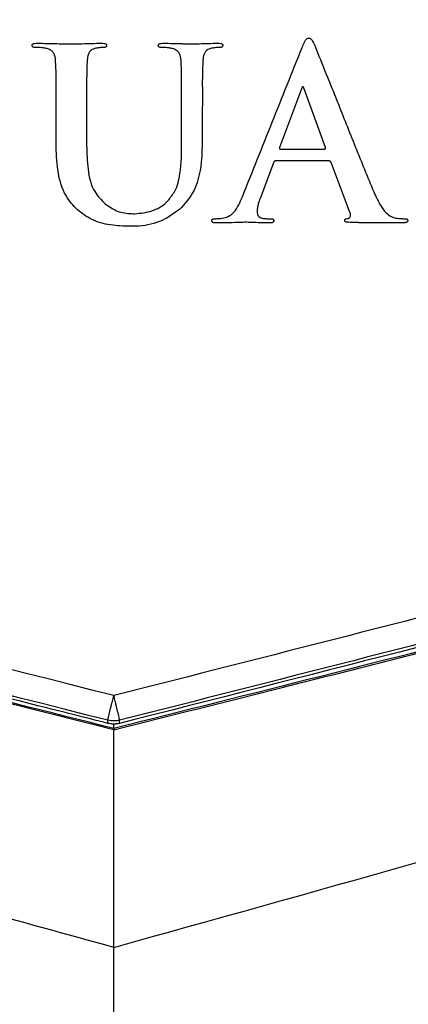
# Model space of a CAD drawing. Units: inches. Extents: x 0.4 to 16.6, y 0.2 to 10.8.
# Drawn here: x 10 to 10.1, y 4.7 to 4.9 of the extents above; entities that cross this region are included whole.
import ezdxf

# ---------------------------------------------------------------- set-up
doc = ezdxf.new("R2010")
doc.units = ezdxf.units.IN
doc.header["$MEASUREMENT"] = 0

msp = doc.modelspace()

# ---------------------------------------------------------------- linework, layer by layer
at = {"color": 7, "linetype": 'Continuous', "lineweight": 25}
for p, q in [((10.06847, 4.84604), (10.06562, 4.83841)), ((10.07161, 4.83838), (10.06882, 4.84604)), ((10.03651, 4.83847), (10.03651, 4.843)), ((10.04048, 4.843), (10.04048, 4.83866)), ((10.05286, 4.83912), (10.05286, 4.843)), ((10.05556, 4.843), (10.05556, 4.83968)), ((10.06574, 4.83819), (10.07145, 4.83819)), ((10.06484, 4.83639), (10.06317, 4.83195)), ((10.07204, 4.83664), (10.06512, 4.83664)), ((10.07484, 4.82984), (10.07235, 4.83642)), ((10.06394, 4.8291), (10.06441, 4.8291)), ((10.04396, 4.76664), (10.04402, 4.76684)), ((10.04402, 4.76684), (10.04407, 4.76664)), ((10.04325, 4.76322), (10.04325, 4.76362)), ((10.04478, 4.76322), (10.04478, 4.76362)), ((10.04402, 4.76255), (10.04402, 4.76313)), ((10.04402, 4.76255), (10.04402, 4.76238)), ((10.04402, 4.73398), (10.04402, 4.76238))]:
    msp.add_line(p, q, dxfattribs=at)
for points, knots in [([(10.04325, 4.76322), (10.04021, 4.76399), (10.02503, 4.76783), (10.00379, 4.77325), (9.97953, 4.77954), (9.96136, 4.78433), (9.93717, 4.79083), (9.91302, 4.79753), (9.88894, 4.80446), (9.87092, 4.80979), (9.84695, 4.81707), (9.82306, 4.82462), (9.79925, 4.83242), (9.78144, 4.8384), (9.75775, 4.84655), (9.73415, 4.85494), (9.71064, 4.86359), (9.68719, 4.87241), (9.66384, 4.88148), (9.64059, 4.8908), (9.6232, 4.89792), (9.60009, 4.90757), (9.57708, 4.91746), (9.55417, 4.92759), (9.53705, 4.93531), (9.51427, 4.94572), (9.49173, 4.95655), (9.46989, 4.96667), (9.45659, 4.97687), (9.44578, 4.98823), (9.43588, 5.0026), (9.42755, 5.01996), (9.42208, 5.04007), (9.41511, 5.06593), (9.41016, 5.08514), (9.40693, 5.09766)], [0, 0, 0, 0, 0.012369, 0.061845, 0.086583, 0.111321, 0.136059, 0.185536, 0.210274, 0.235013, 0.259751, 0.309228, 0.333966, 0.358705, 0.383443, 0.43292, 0.457658, 0.482397, 0.531874, 0.556612, 0.58135, 0.606088, 0.655566, 0.680304, 0.705042, 0.72978, 0.779258, 0.804008, 0.824563, 0.84513, 0.865889, 0.893482, 0.921026, 0.948511, 1, 1, 1, 1]), ([(10.04325, 4.76362), (10.01279, 4.77136), (9.95186, 4.78685), (9.8611, 4.81256), (9.77138, 4.84168), (9.67093, 4.87828), (9.59481, 4.90983), (9.54202, 4.93346), (9.52315, 4.94208), (9.50433, 4.95084), (9.48551, 4.95983), (9.46548, 4.96939), (9.44808, 4.98528), (9.43432, 5.00537), (9.42538, 5.02778), (9.41969, 5.05086), (9.41348, 5.07364), (9.40959, 5.08886), (9.40765, 5.09646)], [0, 0, 0, 0, 0.124433, 0.248923, 0.373461, 0.497919, 0.672247, 0.69965, 0.727054, 0.754463, 0.781853, 0.809837, 0.841924, 0.873957, 0.905845, 0.937314, 0.968657, 1, 1, 1, 1]), ([(10.04402, 4.76684), (10.01357, 4.77458), (9.95269, 4.79006), (9.86202, 4.81576), (9.7724, 4.84486), (9.68387, 4.87711), (9.59659, 4.91261), (9.53443, 4.9403), (9.49662, 4.9583), (9.48239, 4.96492), (9.46609, 4.97338), (9.45044, 4.98767), (9.43708, 5.0072), (9.42832, 5.02918), (9.4227, 5.05205), (9.4165, 5.0748), (9.41262, 5.09001), (9.41068, 5.09762)], [0, 0, 0, 0, 0.1249, 0.249784, 0.374704, 0.499546, 0.624448, 0.749404, 0.770233, 0.79106, 0.811889, 0.843055, 0.874315, 0.905567, 0.937043, 0.968519, 1, 1, 1, 1]), ([(10.67736, 5.09762), (10.67543, 5.09005), (10.67155, 5.0749), (10.66538, 5.05225), (10.65979, 5.02942), (10.65109, 5.00748), (10.63783, 4.98793), (10.6196, 4.97123), (10.59628, 4.9607), (10.57257, 4.9493), (10.54854, 4.9383), (10.52445, 4.92748), (10.47664, 4.90659), (10.39766, 4.87434), (10.28618, 4.83439), (10.16582, 4.79791), (10.08462, 4.7772), (10.04402, 4.76684)], [0, 0, 0, 0, 0.031348, 0.062689, 0.094026, 0.125367, 0.156428, 0.187613, 0.222452, 0.257481, 0.292509, 0.327536, 0.362559, 0.500077, 0.66679, 0.833373, 1, 1, 1, 1]), ([(10.68111, 5.09766), (10.68034, 5.09464), (10.67648, 5.07957), (10.67081, 5.0585), (10.6646, 5.03433), (10.65892, 5.01631), (10.65025, 4.99931), (10.63893, 4.98407), (10.62558, 4.9717), (10.60591, 4.96032), (10.58083, 4.94926), (10.54118, 4.9306), (10.50102, 4.91306), (10.4606, 4.89612), (10.41996, 4.87971), (10.37902, 4.86405), (10.32749, 4.84545), (10.28598, 4.83134), (10.23377, 4.8147), (10.19174, 4.80221), (10.1495, 4.79049), (10.10408, 4.7783), (10.06912, 4.76941), (10.04478, 4.76322)], [0, 0, 0, 0, 0.012397, 0.061989, 0.086784, 0.111614, 0.136857, 0.162069, 0.186523, 0.20826, 0.251553, 0.294837, 0.381409, 0.424692, 0.467976, 0.554548, 0.597831, 0.684404, 0.727687, 0.81426, 0.857543, 0.900826, 1, 1, 1, 1]), ([(10.68039, 5.09646), (10.67845, 5.08889), (10.67457, 5.07374), (10.66839, 5.05106), (10.66273, 5.02802), (10.65385, 5.00566), (10.64019, 4.98554), (10.62416, 4.97082), (10.60758, 4.96203), (10.5932, 4.95541), (10.55531, 4.93737), (10.49301, 4.90964), (10.39582, 4.87012), (10.28716, 4.83121), (10.16669, 4.79471), (10.08541, 4.77398), (10.04478, 4.76362)], [0, 0, 0, 0, 0.031204, 0.06241, 0.093744, 0.125707, 0.157539, 0.189636, 0.210849, 0.23163, 0.252413, 0.377098, 0.501719, 0.667915, 0.833979, 1, 1, 1, 1]), ([(10.04402, 4.76255), (10.00966, 4.7712), (9.94098, 4.7885), (9.83886, 4.81796), (9.73809, 4.85177), (9.63925, 4.88948), (9.56828, 4.91989), (9.52407, 4.94007), (9.5054, 4.94874), (9.48688, 4.95761), (9.46705, 4.96685), (9.44912, 4.98177), (9.43461, 5.00128), (9.42447, 5.02335), (9.41854, 5.04677), (9.41218, 5.07015), (9.40817, 5.08579), (9.40616, 5.09362)], [0, 0, 0, 0, 0.140214, 0.280349, 0.420566, 0.560851, 0.699026, 0.726177, 0.753335, 0.780503, 0.807595, 0.839695, 0.871726, 0.903433, 0.935566, 0.967783, 1, 1, 1, 1]), ([(10.68187, 5.09362), (10.68006, 5.08652), (10.67642, 5.07233), (10.67065, 5.0511), (10.66536, 5.02983), (10.6576, 5.00929), (10.64607, 4.99055), (10.63126, 4.97463), (10.61333, 4.96289), (10.59423, 4.95438), (10.57535, 4.94531), (10.55631, 4.93656), (10.51522, 4.91795), (10.45145, 4.89073), (10.35863, 4.85495), (10.25886, 4.82093), (10.15196, 4.78974), (10.08001, 4.77161), (10.04402, 4.76255)], [0, 0, 0, 0, 0.029223, 0.058446, 0.08766, 0.116498, 0.145392, 0.174551, 0.202001, 0.229656, 0.257312, 0.28496, 0.312602, 0.435967, 0.559407, 0.706317, 0.853118, 1, 1, 1, 1]), ([(10.04402, 4.76238), (10.0165, 4.76931), (9.95938, 4.7837), (9.87393, 4.8073), (9.79116, 4.83342), (9.71129, 4.86147), (9.63356, 4.89163), (9.55497, 4.92487), (9.50352, 4.94914), (9.47778, 4.96128)], [0, 0, 0, 0, 0.141544, 0.293801, 0.442076, 0.574369, 0.716057, 0.857965, 1, 1, 1, 1]), ([(10.04402, 4.73398), (10.03168, 4.73737), (10.00705, 4.74413), (9.97041, 4.75481), (9.9338, 4.76594), (9.89751, 4.77747), (9.86105, 4.78953), (9.82522, 4.80188), (9.78903, 4.81485), (9.75689, 4.82681), (9.72742, 4.83814), (9.70116, 4.8485), (9.67478, 4.85919), (9.64821, 4.87024), (9.62284, 4.88106), (9.59944, 4.89129), (9.57768, 4.90099), (9.55497, 4.91132), (9.5305, 4.9227), (9.50719, 4.9338), (9.48805, 4.94309), (9.47705, 4.94853), (9.47241, 4.95082)], [0, 0, 0, 0, 0.0626035, 0.1250601, 0.1868439, 0.2500143, 0.3116247, 0.3749537, 0.4356966, 0.4999536, 0.5430231, 0.5904044, 0.6382596, 0.6824807, 0.7314099, 0.7734279, 0.8076491, 0.8481195, 0.8957299, 0.9398718, 0.9746596, 1, 1, 1, 1]), ([(10.04402, 4.73398), (10.06992, 4.7412), (10.12172, 4.75565), (10.19864, 4.77985), (10.27494, 4.80588), (10.35053, 4.8339), (10.43278, 4.86687), (10.52147, 4.90525), (10.58424, 4.93563), (10.61562, 4.95082)], [0, 0, 0, 0, 0.131622, 0.263282, 0.394945, 0.526602, 0.65826, 0.82913, 1, 1, 1, 1]), ([(10.04402, 4.76238), (10.05133, 4.76422), (10.06771, 4.76833), (10.09487, 4.77523), (10.12721, 4.78361), (10.16468, 4.79366), (10.194, 4.80195), (10.21278, 4.80747), (10.21957, 4.80949), (10.22597, 4.81141), (10.23288, 4.8135), (10.24029, 4.81577), (10.24821, 4.81822), (10.25662, 4.82085), (10.26569, 4.82372), (10.27543, 4.82685), (10.28585, 4.83024), (10.29681, 4.83386), (10.30831, 4.83772), (10.32035, 4.84182), (10.35223, 4.85287), (10.40351, 4.87151), (10.44995, 4.89034), (10.47316, 4.89976)], [0, 0, 0, 0, 0.05016, 0.112277, 0.186342, 0.272345, 0.370284, 0.38892, 0.402556, 0.417375, 0.433376, 0.45056, 0.468926, 0.488476, 0.509209, 0.532199, 0.55649, 0.582081, 0.608974, 0.63717, 0.666671, 0.8334, 1, 1, 1, 1]), ([(10.06857, 4.85144), (10.06867, 4.85168), (10.06881, 4.85203), (10.06902, 4.85242), (10.06917, 4.85258), (10.06929, 4.85267), (10.06939, 4.85268), (10.06944, 4.85268)], [0, 0, 0, 0, 0.490053, 0.719861, 0.824205, 0.911543, 1, 1, 1, 1]), ([(10.06944, 4.85268), (10.06948, 4.85268), (10.06956, 4.85267), (10.0697, 4.85259), (10.06996, 4.85229), (10.0701, 4.85195), (10.07021, 4.85169)], [0, 0, 0, 0, 0.095528, 0.191009, 0.357661, 1, 1, 1, 1]), ([(10.03337, 4.85172), (10.03337, 4.85175), (10.03338, 4.8518), (10.03341, 4.85186), (10.03347, 4.85192), (10.03364, 4.85199), (10.03384, 4.852), (10.03401, 4.852), (10.03405, 4.852)], [0, 0, 0, 0, 0.099643, 0.179854, 0.259951, 0.397367, 0.832735, 1, 1, 1, 1]), ([(10.0339, 4.85144), (10.03383, 4.85144), (10.03369, 4.85145), (10.03352, 4.85148), (10.03342, 4.85156), (10.03338, 4.85163), (10.03337, 4.85168), (10.03337, 4.85172), (10.03337, 4.85172)], [0, 0, 0, 0, 0.310941, 0.625341, 0.738293, 0.852063, 0.98134, 1, 1, 1, 1]), ([(10.03511, 4.85135), (10.03494, 4.85138), (10.03466, 4.85142), (10.03425, 4.85144), (10.03402, 4.85144), (10.0339, 4.85144)], [0, 0, 0, 0, 0.421242, 0.710425, 1, 1, 1, 1]), ([(10.03405, 4.852), (10.03448, 4.852), (10.03533, 4.85199), (10.03684, 4.85195), (10.03792, 4.85192), (10.03859, 4.85191)], [0, 0, 0, 0, 0.28068, 0.561345, 1, 1, 1, 1]), ([(10.03644, 4.84958), (10.03642, 4.84987), (10.03639, 4.8503), (10.03614, 4.85082), (10.03579, 4.85114), (10.03541, 4.85128), (10.03517, 4.85134), (10.03511, 4.85135)], [0, 0, 0, 0, 0.351074, 0.521969, 0.694154, 0.923574, 1, 1, 1, 1]), ([(10.03859, 4.85191), (10.03901, 4.85192), (10.03986, 4.85194), (10.04113, 4.85199), (10.04198, 4.852), (10.0424, 4.852)], [0, 0, 0, 0, 0.33317, 0.666568, 1, 1, 1, 1]), ([(10.04169, 4.85135), (10.04152, 4.85131), (10.04124, 4.85124), (10.04091, 4.85097), (10.04068, 4.85057), (10.04058, 4.85009), (10.04055, 4.84973), (10.04054, 4.84958)], [0, 0, 0, 0, 0.2215591, 0.3737476, 0.5256254, 0.8120552, 1, 1, 1, 1]), ([(10.04259, 4.85144), (10.04249, 4.85144), (10.0423, 4.85144), (10.042, 4.8514), (10.04179, 4.85137), (10.04169, 4.85135)], [0, 0, 0, 0, 0.312491, 0.655719, 1, 1, 1, 1]), ([(10.0424, 4.852), (10.04253, 4.852), (10.04271, 4.852), (10.04292, 4.85195), (10.04302, 4.85189), (10.04307, 4.85183), (10.04308, 4.85177), (10.04309, 4.85174), (10.04309, 4.85172)], [0, 0, 0, 0, 0.465197, 0.674685, 0.769603, 0.865565, 0.947994, 1, 1, 1, 1]), ([(10.04309, 4.85172), (10.04308, 4.85169), (10.04308, 4.85163), (10.04303, 4.85155), (10.04296, 4.8515), (10.04281, 4.85145), (10.04268, 4.85144), (10.04259, 4.85144)], [0, 0, 0, 0, 0.168609, 0.278572, 0.388316, 0.576215, 1, 1, 1, 1]), ([(10.04982, 4.85172), (10.04982, 4.85175), (10.04983, 4.8518), (10.04986, 4.85186), (10.04992, 4.85192), (10.05009, 4.85199), (10.05028, 4.852), (10.05044, 4.852), (10.05047, 4.852)], [0, 0, 0, 0, 0.104648, 0.18905, 0.273227, 0.416282, 0.861838, 1, 1, 1, 1]), ([(10.05035, 4.85144), (10.05028, 4.85144), (10.05015, 4.85145), (10.04999, 4.85148), (10.0499, 4.85153), (10.04985, 4.85159), (10.04982, 4.85166), (10.04982, 4.8517), (10.04982, 4.85172)], [0, 0, 0, 0, 0.311332, 0.574926, 0.692668, 0.811548, 0.915131, 1, 1, 1, 1]), ([(10.05147, 4.85135), (10.05137, 4.85137), (10.05115, 4.85141), (10.05077, 4.85143), (10.05049, 4.85144), (10.05035, 4.85144)], [0, 0, 0, 0, 0.2473022, 0.6230412, 1, 1, 1, 1]), ([(10.05047, 4.852), (10.0509, 4.852), (10.0517, 4.85199), (10.0527, 4.85196), (10.05337, 4.85194), (10.05371, 4.85192), (10.0539, 4.85192), (10.05399, 4.85191), (10.05404, 4.85191)], [0, 0, 0, 0, 0.356418, 0.678189, 0.839092, 0.919546, 0.959773, 1, 1, 1, 1]), ([(10.0528, 4.84958), (10.05278, 4.84987), (10.05274, 4.8503), (10.0525, 4.85082), (10.05214, 4.85114), (10.05177, 4.85128), (10.05153, 4.85134), (10.05147, 4.85135)], [0, 0, 0, 0, 0.351435, 0.522373, 0.694624, 0.924183, 1, 1, 1, 1]), ([(10.05404, 4.85191), (10.05442, 4.85192), (10.05519, 4.85194), (10.05637, 4.85199), (10.05718, 4.852), (10.05758, 4.852)], [0, 0, 0, 0, 0.3180318, 0.658986, 1, 1, 1, 1]), ([(10.05677, 4.85135), (10.0566, 4.85131), (10.05632, 4.85124), (10.056, 4.85097), (10.05576, 4.85058), (10.05566, 4.85009), (10.05564, 4.84973), (10.05562, 4.84958)], [0, 0, 0, 0, 0.221073, 0.372928, 0.52454, 0.809808, 1, 1, 1, 1]), ([(10.05767, 4.85144), (10.05758, 4.85144), (10.05738, 4.85144), (10.05708, 4.8514), (10.05687, 4.85137), (10.05677, 4.85135)], [0, 0, 0, 0, 0.313269, 0.65611, 1, 1, 1, 1]), ([(10.05758, 4.852), (10.05771, 4.852), (10.05789, 4.852), (10.05809, 4.85194), (10.05818, 4.85188), (10.05822, 4.85182), (10.05823, 4.85176), (10.05823, 4.85173), (10.05823, 4.85172)], [0, 0, 0, 0, 0.490898, 0.689866, 0.784318, 0.879555, 0.963699, 1, 1, 1, 1]), ([(10.05823, 4.85172), (10.05823, 4.85169), (10.05822, 4.85163), (10.05818, 4.85156), (10.05811, 4.8515), (10.05794, 4.85144), (10.05779, 4.85144), (10.05767, 4.85144)], [0, 0, 0, 0, 0.147755, 0.24533, 0.342734, 0.512685, 1, 1, 1, 1]), ([(10.06078, 4.83195), (10.06208, 4.8352), (10.06467, 4.8417), (10.06727, 4.84819), (10.06857, 4.85144)], [0, 0, 0, 0, 0.499999, 1, 1, 1, 1]), ([(10.07021, 4.85169), (10.07119, 4.84927), (10.07297, 4.84487), (10.07549, 4.83849), (10.0771, 4.83457), (10.07791, 4.8326)], [0, 0, 0, 0, 0.38154, 0.690767, 1, 1, 1, 1]), ([(10.03651, 4.843), (10.0365, 4.8441), (10.0365, 4.84574), (10.03651, 4.84794), (10.03647, 4.84903), (10.03644, 4.84958)], [0, 0, 0, 0, 0.499936, 0.749912, 1, 1, 1, 1]), ([(10.04054, 4.84958), (10.04052, 4.84908), (10.04047, 4.84773), (10.04048, 4.84554), (10.04048, 4.84385), (10.04048, 4.843)], [0, 0, 0, 0, 0.229094, 0.614537, 1, 1, 1, 1]), ([(10.05286, 4.843), (10.05286, 4.8441), (10.05286, 4.84574), (10.05286, 4.84794), (10.05282, 4.84903), (10.0528, 4.84958)], [0, 0, 0, 0, 0.499934, 0.74991, 1, 1, 1, 1]), ([(10.05562, 4.84958), (10.0556, 4.84908), (10.05555, 4.84773), (10.05557, 4.84554), (10.05556, 4.84385), (10.05556, 4.843)], [0, 0, 0, 0, 0.229097, 0.614538, 1, 1, 1, 1]), ([(10.06866, 4.84632), (10.06865, 4.84632), (10.06863, 4.84632), (10.06859, 4.8463), (10.06853, 4.84623), (10.0685, 4.84613), (10.06848, 4.84606), (10.06847, 4.84604)], [0, 0, 0, 0, 0.083521, 0.185118, 0.3557, 0.845835, 1, 1, 1, 1]), ([(10.06882, 4.84604), (10.06881, 4.84608), (10.06879, 4.84614), (10.06876, 4.84623), (10.06874, 4.84628), (10.06871, 4.84631), (10.06868, 4.84632), (10.06867, 4.84632), (10.06866, 4.84632)], [0, 0, 0, 0, 0.333972, 0.57958, 0.76902, 0.857821, 0.947412, 1, 1, 1, 1]), ([(10.05556, 4.83968), (10.05554, 4.83862), (10.05549, 4.83614), (10.05477, 4.8327), (10.05321, 4.83099), (10.05261, 4.83034)], [0, 0, 0, 0, 0.318318, 0.74203, 1, 1, 1, 1]), ([(10.03927, 4.83025), (10.03873, 4.83084), (10.0375, 4.83221), (10.03664, 4.83515), (10.03655, 4.83733), (10.03651, 4.83847)], [0, 0, 0, 0, 0.266546, 0.614704, 1, 1, 1, 1]), ([(10.04048, 4.83866), (10.04051, 4.83764), (10.04056, 4.83558), (10.04119, 4.83277), (10.04241, 4.83152), (10.0429, 4.83102)], [0, 0, 0, 0, 0.3736267, 0.7510592, 1, 1, 1, 1]), ([(10.05106, 4.83143), (10.05139, 4.83184), (10.05222, 4.83286), (10.05285, 4.83556), (10.05286, 4.83773), (10.05286, 4.83912)], [0, 0, 0, 0, 0.193394, 0.481798, 1, 1, 1, 1]), ([(10.06562, 4.83841), (10.06561, 4.83837), (10.0656, 4.83833), (10.06561, 4.83827), (10.06564, 4.83823), (10.06567, 4.8382), (10.06571, 4.83819), (10.06573, 4.83819), (10.06574, 4.83819)], [0, 0, 0, 0, 0.340477, 0.478425, 0.617742, 0.742631, 0.89139, 1, 1, 1, 1]), ([(10.07145, 4.83819), (10.07148, 4.83819), (10.07152, 4.8382), (10.07157, 4.83822), (10.0716, 4.83824), (10.07162, 4.83828), (10.07162, 4.83832), (10.07161, 4.83836), (10.07161, 4.83838)], [0, 0, 0, 0, 0.263431, 0.407975, 0.530802, 0.654008, 0.800417, 1, 1, 1, 1]), ([(10.06512, 4.83664), (10.06508, 4.83664), (10.06502, 4.83663), (10.06494, 4.83658), (10.06488, 4.8365), (10.06486, 4.83643), (10.06484, 4.83639)], [0, 0, 0, 0, 0.29291, 0.458304, 0.665691, 1, 1, 1, 1]), ([(10.07235, 4.83642), (10.07233, 4.83646), (10.0723, 4.83653), (10.07223, 4.8366), (10.07214, 4.83664), (10.07208, 4.83664), (10.07204, 4.83664)], [0, 0, 0, 0, 0.3171027, 0.5381052, 0.7596155, 1, 1, 1, 1]), ([(10.05814, 4.82916), (10.05842, 4.82922), (10.05897, 4.82934), (10.05976, 4.82995), (10.06033, 4.83087), (10.06063, 4.8316), (10.06078, 4.83195)], [0, 0, 0, 0, 0.2072132, 0.4154683, 0.7150422, 1, 1, 1, 1]), ([(10.06317, 4.83195), (10.06307, 4.83169), (10.06291, 4.83126), (10.06275, 4.83063), (10.06272, 4.83025), (10.0627, 4.83006)], [0, 0, 0, 0, 0.421669, 0.709105, 1, 1, 1, 1]), ([(10.07791, 4.8326), (10.0782, 4.83197), (10.07864, 4.83099), (10.07943, 4.82991), (10.08007, 4.82939), (10.08048, 4.82927), (10.08064, 4.82922)], [0, 0, 0, 0, 0.466086, 0.715886, 0.889509, 1, 1, 1, 1]), ([(10.0429, 4.83102), (10.04342, 4.83067), (10.04445, 4.82997), (10.04586, 4.82976), (10.04663, 4.82975), (10.04678, 4.82975)], [0, 0, 0, 0, 0.448962, 0.890159, 1, 1, 1, 1]), ([(10.04678, 4.82975), (10.04752, 4.82982), (10.04901, 4.82996), (10.05041, 4.83079), (10.051, 4.83136), (10.05106, 4.83143)], [0, 0, 0, 0, 0.473977, 0.943321, 1, 1, 1, 1]), ([(10.04616, 4.82811), (10.0453, 4.82813), (10.04357, 4.82818), (10.04114, 4.82884), (10.03986, 4.82981), (10.03927, 4.83025)], [0, 0, 0, 0, 0.350578, 0.703333, 1, 1, 1, 1]), ([(10.05261, 4.83034), (10.05188, 4.8298), (10.0503, 4.82864), (10.04796, 4.82814), (10.04654, 4.82811), (10.04616, 4.82811)], [0, 0, 0, 0, 0.390748, 0.834342, 1, 1, 1, 1]), ([(10.0568, 4.82885), (10.05681, 4.82888), (10.05681, 4.82893), (10.05684, 4.829), (10.0569, 4.82905), (10.05701, 4.82909), (10.05711, 4.8291), (10.05718, 4.8291)], [0, 0, 0, 0, 0.182009, 0.3053511, 0.4289927, 0.6017537, 1, 1, 1, 1]), ([(10.05718, 4.8291), (10.05729, 4.8291), (10.0575, 4.82911), (10.05782, 4.82913), (10.05803, 4.82915), (10.05814, 4.82916)], [0, 0, 0, 0, 0.341577, 0.670598, 1, 1, 1, 1]), ([(10.0627, 4.83006), (10.06271, 4.82994), (10.06272, 4.82974), (10.06285, 4.82947), (10.06305, 4.82928), (10.06343, 4.82912), (10.06374, 4.82911), (10.06394, 4.8291)], [0, 0, 0, 0, 0.198894, 0.339286, 0.480166, 0.66306, 1, 1, 1, 1]), ([(10.06441, 4.8291), (10.06446, 4.8291), (10.06455, 4.8291), (10.06466, 4.82908), (10.06474, 4.82906), (10.06481, 4.82903), (10.06485, 4.82898), (10.06487, 4.82891), (10.06487, 4.82887), (10.06487, 4.82885)], [0, 0, 0, 0, 0.268925, 0.403402, 0.584036, 0.685626, 0.788235, 0.898169, 1, 1, 1, 1]), ([(10.07412, 4.82885), (10.07412, 4.82888), (10.07413, 4.82894), (10.07417, 4.82901), (10.07423, 4.82906), (10.07436, 4.82911), (10.07448, 4.82912), (10.07456, 4.82913)], [0, 0, 0, 0, 0.176846, 0.287453, 0.397807, 0.599804, 1, 1, 1, 1]), ([(10.07456, 4.82913), (10.0746, 4.82915), (10.07469, 4.82918), (10.0748, 4.82929), (10.07487, 4.82944), (10.0749, 4.8296), (10.07488, 4.82974), (10.07485, 4.82982), (10.07484, 4.82984)], [0, 0, 0, 0, 0.1675897, 0.3344111, 0.5219933, 0.7131529, 0.9123789, 1, 1, 1, 1]), ([(10.08064, 4.82922), (10.08076, 4.8292), (10.08099, 4.82916), (10.08143, 4.82911), (10.08174, 4.8291), (10.08194, 4.8291)], [0, 0, 0, 0, 0.272145, 0.544254, 1, 1, 1, 1]), ([(10.08194, 4.8291), (10.08201, 4.8291), (10.08211, 4.8291), (10.08222, 4.82907), (10.08229, 4.82902), (10.08233, 4.82896), (10.08235, 4.8289), (10.08235, 4.82886), (10.08235, 4.82885)], [0, 0, 0, 0, 0.37081, 0.518107, 0.667212, 0.796315, 0.947547, 1, 1, 1, 1]), ([(10.05739, 4.82854), (10.05732, 4.82854), (10.05717, 4.82854), (10.057, 4.82857), (10.05689, 4.82863), (10.05684, 4.82869), (10.05681, 4.82877), (10.05681, 4.82882), (10.0568, 4.82885)], [0, 0, 0, 0, 0.31183, 0.570551, 0.682516, 0.795652, 0.893506, 1, 1, 1, 1]), ([(10.06106, 4.82863), (10.06074, 4.82862), (10.05998, 4.8286), (10.05876, 4.82855), (10.05785, 4.82854), (10.05739, 4.82854)], [0, 0, 0, 0, 0.256604, 0.628251, 1, 1, 1, 1]), ([(10.06435, 4.82854), (10.06392, 4.82855), (10.06316, 4.82856), (10.06207, 4.82862), (10.06139, 4.82863), (10.06106, 4.82863)], [0, 0, 0, 0, 0.386328, 0.693143, 1, 1, 1, 1]), ([(10.06487, 4.82885), (10.06487, 4.82881), (10.06487, 4.82874), (10.06482, 4.82866), (10.06475, 4.8286), (10.06459, 4.82854), (10.06445, 4.82854), (10.06435, 4.82854)], [0, 0, 0, 0, 0.176082, 0.2864602, 0.3968605, 0.5675249, 1, 1, 1, 1]), ([(10.07505, 4.8286), (10.07491, 4.82861), (10.07464, 4.82863), (10.07433, 4.82864), (10.07417, 4.82873), (10.07414, 4.82878), (10.07412, 4.82882), (10.07412, 4.82884), (10.07412, 4.82885)], [0, 0, 0, 0, 0.407584, 0.817845, 0.874561, 0.931838, 0.981696, 1, 1, 1, 1]), ([(10.08092, 4.82854), (10.08071, 4.82854), (10.08028, 4.82854), (10.07965, 4.82854), (10.07912, 4.82854), (10.07869, 4.82855), (10.07827, 4.82855), (10.07785, 4.82855), (10.07742, 4.82856), (10.077, 4.82856), (10.07658, 4.82857), (10.07608, 4.82858), (10.0757, 4.82859), (10.07533, 4.82859), (10.07514, 4.8286), (10.07505, 4.8286)], [0, 0, 0, 0, 0.108286, 0.216572, 0.324858, 0.379001, 0.433144, 0.54143, 0.595573, 0.649716, 0.758002, 0.812145, 0.906072, 0.953036, 1, 1, 1, 1]), ([(10.08235, 4.82885), (10.08235, 4.82883), (10.08234, 4.82878), (10.08231, 4.82872), (10.08225, 4.82866), (10.08206, 4.82858), (10.0816, 4.82854), (10.08119, 4.82854), (10.08092, 4.82854)], [0, 0, 0, 0, 0.044887, 0.090289, 0.129193, 0.204229, 0.48239, 1, 1, 1, 1]), ([(10.04325, 4.76362), (10.04326, 4.76369), (10.04329, 4.76384), (10.04344, 4.76452), (10.04363, 4.76528), (10.0438, 4.76599), (10.04391, 4.76642), (10.04396, 4.76664)], [0, 0, 0, 0, 0.242939, 0.499293, 0.715568, 0.849349, 1, 1, 1, 1]), ([(10.04478, 4.76362), (10.04477, 4.76369), (10.04475, 4.76384), (10.04459, 4.76452), (10.0444, 4.76528), (10.04423, 4.76599), (10.04412, 4.76642), (10.04407, 4.76664)], [0, 0, 0, 0, 0.242907, 0.499292, 0.715529, 0.849326, 1, 1, 1, 1]), ([(10.04478, 4.76362), (10.04453, 4.76358), (10.04402, 4.76348), (10.0435, 4.76358), (10.04325, 4.76362)], [0, 0, 0, 0, 0.5000017, 1, 1, 1, 1]), ([(10.04478, 4.76322), (10.04465, 4.76319), (10.04446, 4.76315), (10.04419, 4.76313), (10.04399, 4.76313), (10.04379, 4.76313), (10.04354, 4.76316), (10.04336, 4.7632), (10.04325, 4.76322)], [0, 0, 0, 0, 0.258303, 0.387251, 0.516199, 0.645147, 0.774095, 1, 1, 1, 1]), ([(10.04402, 4.174), (10.04402, 4.22688), (10.04402, 4.33205), (10.04402, 4.47807), (10.04402, 4.61188), (10.04402, 4.69332), (10.04402, 4.73398)], [0, 0, 0, 0, 0.2832006, 0.5632667, 0.7819127, 1, 1, 1, 1])]:
    msp.add_open_spline(points, degree=3, knots=knots, dxfattribs=at)

doc.saveas('drawing.dxf')
